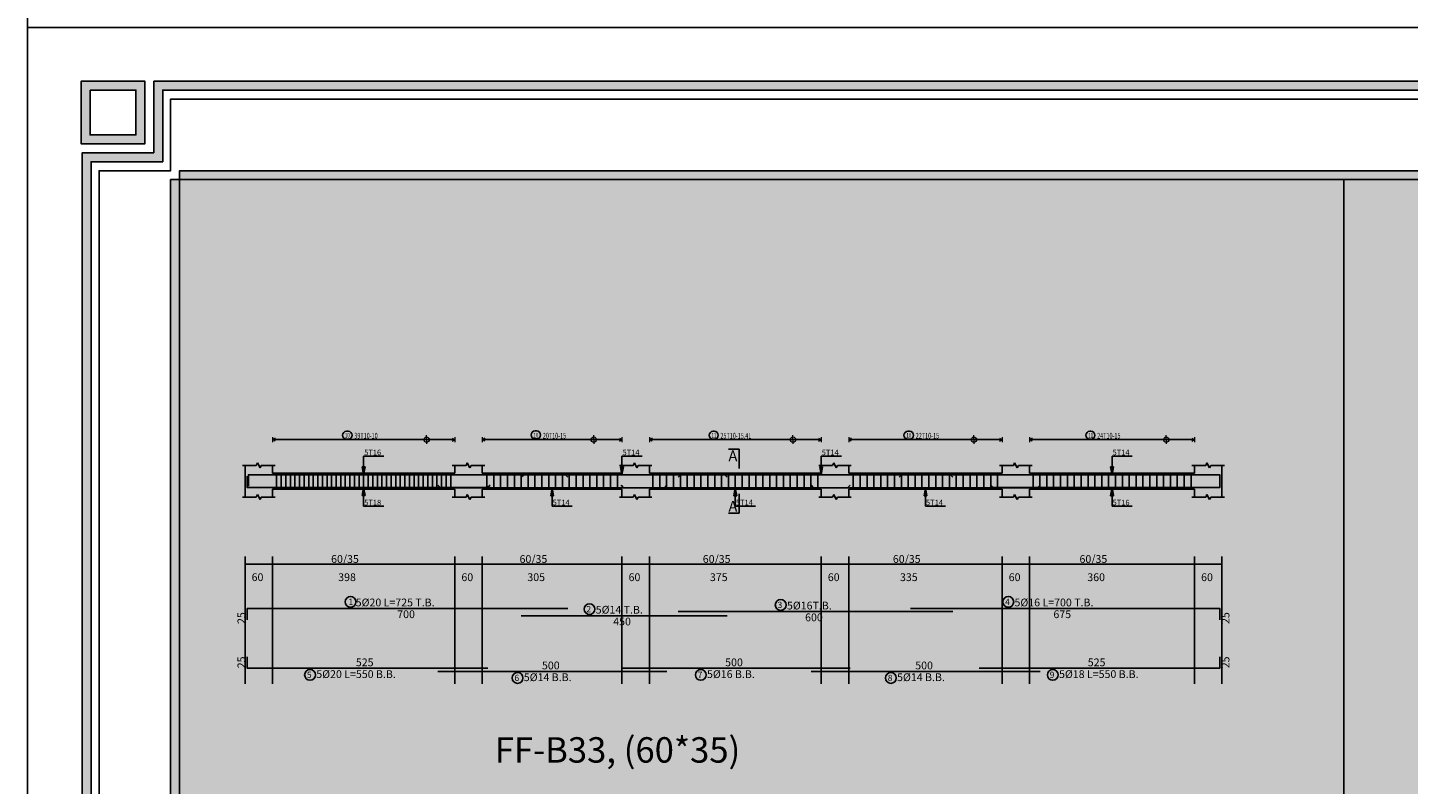
# Model space of a CAD drawing. Units: inches. Extents: x 2717 to 4213, y 3118 to 6912.
# Drawn here: x 3799 to 3859, y 5233 to 5266 of the extents above; entities that cross this region are included whole.
import ezdxf

# ---------------------------------------------------------------- set-up
doc = ezdxf.new("R2010")
doc.units = ezdxf.units.IN
doc.header["$MEASUREMENT"] = 0
for name, color, linetype in [('Bar beam', 5, 'Continuous'), ('BarsTitle', 254, 'Continuous'), ('BeamDimLin', 4, 'Continuous'), ('BeamDimTxt', 6, 'Continuous'), ('BeamElevLin', 4, 'Continuous'), ('ElevBarLin', 1, 'Continuous'), ('ElevBarTxt', 6, 'Continuous'), ('Frame final', 7, 'Continuous'), ('hatch', 252, 'Continuous'), ('LinkDimLin', 1, 'Continuous'), ('LinkDimTxt', 6, 'Continuous'), ('SectMarkLin', 144, 'Continuous'), ('SectMarkTxt', 144, 'Continuous'), ('Titles', 2, 'Continuous')]:
    doc.layers.add(name, color=color, linetype=linetype)
doc.layers.add('BARSEGTXT', color=7, linetype='Continuous', lineweight=20)
doc.styles.add('Txt-shx', font='Txt.shx')

msp = doc.modelspace()

# ---------------------------------------------------------------- hatches: boundary and pattern name
at = {"layer": 'Frame final', "linetype": 'Continuous'}
h = msp.add_hatch(color=256, dxfattribs=at)
h.paths.add_polyline_path([(3800.9512742, 5263.3571651), (3800.9512742, 5260.6227179), (3803.7325977, 5260.6227179), (3803.7325977, 5263.3571651)])
h.paths.add_polyline_path([(3801.3419096, 5261.0133532), (3803.3419624, 5261.0133532), (3803.3419624, 5262.9665298), (3801.3419096, 5262.9665298)], flags=16)
h = msp.add_hatch(color=256, dxfattribs=at)
h.paths.add_polyline_path([(3804.5138683, 5262.9665298), (3972.8074407, 5262.9665298), (3972.8074407, 5259.8414473), (3975.9325232, 5259.8414473), (3975.9325232, 5144.2960392), (3972.7605645, 5144.2960392), (3972.7605645, 5141.1708418), (3804.5138683, 5141.1708418), (3804.5138683, 5144.2960392), (3801.3887858, 5144.2960392), (3801.3887858, 5259.8414473), (3804.5138683, 5259.8414473)], flags=16)
h.paths.add_polyline_path([(3804.123233, 5263.3571651), (3973.198076, 5263.3571651), (3973.198076, 5260.2320826), (3976.3231585, 5260.2320826), (3976.3231585, 5143.9054039), (3973.1511998, 5143.9054039), (3973.1511998, 5140.7802065), (3804.123233, 5140.7802065), (3804.123233, 5143.9054039), (3800.9981505, 5143.9054039), (3800.9981505, 5260.2320826), (3804.123233, 5260.2320826)])
h = msp.add_hatch(color=256, dxfattribs=at)
edge = h.paths.add_edge_path()
edge.add_line((3950.8603826, 5233.1121155), (3950.8603826, 5144.6866745))
edge.add_line((3950.8603826, 5144.6866745), (3805.2474065, 5144.6866745))
edge.add_line((3805.2474065, 5144.6866745), (3805.2481454, 5259.450812))
edge.add_line((3805.2481454, 5259.450812), (3951.250903, 5259.450812))
edge.add_line((3951.250903, 5259.450812), (3951.250903, 5253.4752816))
edge.add_arc((3962.5057122, 5242.7801013), 15.5260301, 136.460476002, 223.539523997)
edge.add_line((3951.250903, 5232.0849211), (3951.250903, 5145.0771949))
edge.add_line((3951.250903, 5145.0771949), (3804.8568861, 5145.0771949))
edge.add_line((3804.8568861, 5145.0771949), (3804.8576249, 5259.060294))
edge.add_line((3804.8576249, 5259.060294), (3950.8603826, 5259.0602915))
edge.add_line((3950.8603826, 5259.0602915), (3950.8603826, 5252.4480872))
edge.add_arc((3962.5057122, 5242.7801013), 15.1355096, 140.300445763, 219.699554236)

# ---------------------------------------------------------------- linework, layer by layer
msp.add_xline((3798.6137783, 6732.9787425), (0, -1))
at = {"layer": 'Bar beam', "linetype": 'Continuous'}
for p, q in [((3809.4867296, 5246.2462732), (3809.4867296, 5245.5462732)), ((3809.6867296, 5246.2462732), (3809.6867296, 5245.5462732)), ((3809.8867296, 5246.2462732), (3809.8867296, 5245.5462732)), ((3810.0867296, 5246.2462732), (3810.0867296, 5245.5462732)), ((3810.2867297, 5246.2462732), (3810.2867297, 5245.5462732)), ((3810.4867297, 5246.2462732), (3810.4867297, 5245.5462732)), ((3810.6867298, 5246.2462732), (3810.6867298, 5245.5462732)), ((3810.8867297, 5246.2462732), (3810.8867297, 5245.5462732)), ((3811.0867297, 5246.2462732), (3811.0867297, 5245.5462732)), ((3811.2867298, 5246.2462732), (3811.2867298, 5245.5462732)), ((3811.4867298, 5246.2462732), (3811.4867298, 5245.5462732)), ((3811.6867299, 5246.2462732), (3811.6867299, 5245.5462732)), ((3811.8867299, 5246.2462732), (3811.8867299, 5245.5462732)), ((3812.08673, 5246.2462732), (3812.08673, 5245.5462732)), ((3812.28673, 5246.2462732), (3812.28673, 5245.5462732)), ((3812.4867301, 5246.2462732), (3812.4867301, 5245.5462732)), ((3812.6867301, 5246.2462732), (3812.6867301, 5245.5462732)), ((3812.8867299, 5246.2462732), (3812.8867299, 5245.5462732)), ((3813.0867297, 5246.2462732), (3813.0867297, 5245.5462732)), ((3813.2867296, 5246.2462732), (3813.2867296, 5245.5462732)), ((3813.4867294, 5246.2462732), (3813.4867294, 5245.5462732)), ((3813.6867292, 5246.2462732), (3813.6867292, 5245.5462732)), ((3813.886729, 5246.2462732), (3813.886729, 5245.5462732)), ((3814.0867288, 5246.2462732), (3814.0867288, 5245.5462732)), ((3814.2867286, 5246.2462732), (3814.2867286, 5245.5462732)), ((3814.4867284, 5246.2462732), (3814.4867284, 5245.5462732)), ((3814.6867282, 5246.2462732), (3814.6867282, 5245.5462732)), ((3814.886728, 5246.2462732), (3814.886728, 5245.5462732)), ((3815.0867278, 5246.2462732), (3815.0867278, 5245.5462732)), ((3815.2867277, 5246.2462732), (3815.2867277, 5245.5462732)), ((3815.4867275, 5246.2462732), (3815.4867275, 5245.5462732)), ((3815.6867273, 5246.2462732), (3815.6867273, 5245.5462732)), ((3815.8867271, 5246.2462732), (3815.8867271, 5245.5462732)), ((3816.0867269, 5246.2462732), (3816.0867269, 5245.5462732)), ((3816.2867267, 5246.2462732), (3816.2867267, 5245.5462732)), ((3816.4867265, 5246.2462732), (3816.4867265, 5245.5462732)), ((3816.6867263, 5246.2462732), (3816.6867263, 5245.5462732)), ((3816.8867261, 5246.2462732), (3816.8867261, 5245.5462732)), ((3817.0867259, 5246.2462732), (3817.0867259, 5245.5462732)), ((3818.6667297, 5246.2462732), (3818.6667297, 5245.5462732)), ((3818.9667299, 5246.2462732), (3818.9667299, 5245.5462732)), ((3819.2667301, 5246.2462732), (3819.2667301, 5245.5462732)), ((3819.5667302, 5246.2462732), (3819.5667302, 5245.5462732)), ((3819.8667304, 5246.2462732), (3819.8667304, 5245.5462732)), ((3820.1667306, 5246.2462732), (3820.1667306, 5245.5462732)), ((3820.4667308, 5246.2462732), (3820.4667308, 5245.5462732)), ((3820.766731, 5246.2462732), (3820.766731, 5245.5462732)), ((3821.0667312, 5246.2462732), (3821.0667312, 5245.5462732)), ((3821.3667314, 5246.2462732), (3821.3667314, 5245.5462732)), ((3821.6667316, 5246.2462732), (3821.6667316, 5245.5462732)), ((3821.9667318, 5246.2462732), (3821.9667318, 5245.5462732)), ((3822.266732, 5246.2462732), (3822.266732, 5245.5462732)), ((3822.5667322, 5246.2462732), (3822.5667322, 5245.5462732)), ((3822.8667323, 5246.2462732), (3822.8667323, 5245.5462732)), ((3823.1667325, 5246.2462732), (3823.1667325, 5245.5462732)), ((3823.4667327, 5246.2462732), (3823.4667327, 5245.5462732)), ((3823.7667329, 5246.2462732), (3823.7667329, 5245.5462732)), ((3824.0667331, 5246.2462732), (3824.0667331, 5245.5462732)), ((3824.3667333, 5246.2462732), (3824.3667333, 5245.5462732)), ((3825.9167287, 5246.2462732), (3825.9167287, 5245.5462732)), ((3826.216728, 5246.2462732), (3826.216728, 5245.5462732)), ((3826.5167272, 5246.2462732), (3826.5167272, 5245.5462732)), ((3826.8167264, 5246.2462732), (3826.8167264, 5245.5462732)), ((3827.1167257, 5246.2462732), (3827.1167257, 5245.5462732)), ((3827.4167249, 5246.2462732), (3827.4167249, 5245.5462732)), ((3827.7167241, 5246.2462732), (3827.7167241, 5245.5462732)), ((3828.0167234, 5246.2462732), (3828.0167234, 5245.5462732)), ((3828.3167226, 5246.2462732), (3828.3167226, 5245.5462732)), ((3828.6167219, 5246.2462732), (3828.6167219, 5245.5462732)), ((3828.9167211, 5246.2462732), (3828.9167211, 5245.5462732)), ((3829.2167203, 5246.2462732), (3829.2167203, 5245.5462732)), ((3829.5167196, 5246.2462732), (3829.5167196, 5245.5462732)), ((3829.8167188, 5246.2462732), (3829.8167188, 5245.5462732)), ((3830.116718, 5246.2462732), (3830.116718, 5245.5462732)), ((3830.4167173, 5246.2462732), (3830.4167173, 5245.5462732)), ((3830.7167165, 5246.2462732), (3830.7167165, 5245.5462732)), ((3831.0167157, 5246.2462732), (3831.0167157, 5245.5462732)), ((3831.316715, 5246.2462732), (3831.316715, 5245.5462732)), ((3831.6167142, 5246.2462732), (3831.6167142, 5245.5462732)), ((3831.9167135, 5246.2462732), (3831.9167135, 5245.5462732)), ((3832.2167127, 5246.2462732), (3832.2167127, 5245.5462732)), ((3832.5167119, 5246.2462732), (3832.5167119, 5245.5462732)), ((3832.8167112, 5246.2462732), (3832.8167112, 5245.5462732)), ((3833.1167104, 5246.2462732), (3833.1167104, 5245.5462732)), ((3834.6667287, 5246.2462732), (3834.6667287, 5245.5462732)), ((3834.966728, 5246.2462732), (3834.966728, 5245.5462732)), ((3835.2667272, 5246.2462732), (3835.2667272, 5245.5462732)), ((3835.5667264, 5246.2462732), (3835.5667264, 5245.5462732)), ((3835.8667257, 5246.2462732), (3835.8667257, 5245.5462732)), ((3836.1667249, 5246.2462732), (3836.1667249, 5245.5462732)), ((3836.4667241, 5246.2462732), (3836.4667241, 5245.5462732)), ((3836.7667234, 5246.2462732), (3836.7667234, 5245.5462732)), ((3837.0667226, 5246.2462732), (3837.0667226, 5245.5462732)), ((3837.3667219, 5246.2462732), (3837.3667219, 5245.5462732)), ((3837.6667211, 5246.2462732), (3837.6667211, 5245.5462732)), ((3837.9667203, 5246.2462732), (3837.9667203, 5245.5462732)), ((3838.2667196, 5246.2462732), (3838.2667196, 5245.5462732)), ((3838.5667188, 5246.2462732), (3838.5667188, 5245.5462732)), ((3838.866718, 5246.2462732), (3838.866718, 5245.5462732)), ((3839.1667173, 5246.2462732), (3839.1667173, 5245.5462732)), ((3839.4667165, 5246.2462732), (3839.4667165, 5245.5462732)), ((3839.7667157, 5246.2462732), (3839.7667157, 5245.5462732)), ((3840.066715, 5246.2462732), (3840.066715, 5245.5462732)), ((3840.3667142, 5246.2462732), (3840.3667142, 5245.5462732)), ((3840.6667135, 5246.2462732), (3840.6667135, 5245.5462732)), ((3840.9667127, 5246.2462732), (3840.9667127, 5245.5462732)), ((3842.5167272, 5246.2462732), (3842.5167272, 5245.5462732)), ((3842.8167264, 5246.2462732), (3842.8167264, 5245.5462732)), ((3843.1167257, 5246.2462732), (3843.1167257, 5245.5462732)), ((3843.4167249, 5246.2462732), (3843.4167249, 5245.5462732)), ((3843.7167241, 5246.2462732), (3843.7167241, 5245.5462732)), ((3844.0167234, 5246.2462732), (3844.0167234, 5245.5462732)), ((3844.3167226, 5246.2462732), (3844.3167226, 5245.5462732)), ((3844.6167219, 5246.2462732), (3844.6167219, 5245.5462732)), ((3844.9167211, 5246.2462732), (3844.9167211, 5245.5462732)), ((3845.2167203, 5246.2462732), (3845.2167203, 5245.5462732)), ((3845.5167196, 5246.2462732), (3845.5167196, 5245.5462732)), ((3845.8167188, 5246.2462732), (3845.8167188, 5245.5462732)), ((3846.116718, 5246.2462732), (3846.116718, 5245.5462732)), ((3846.4167173, 5246.2462732), (3846.4167173, 5245.5462732)), ((3846.7167165, 5246.2462732), (3846.7167165, 5245.5462732)), ((3847.0167157, 5246.2462732), (3847.0167157, 5245.5462732)), ((3847.316715, 5246.2462732), (3847.316715, 5245.5462732)), ((3847.6167142, 5246.2462732), (3847.6167142, 5245.5462732)), ((3847.9167135, 5246.2462732), (3847.9167135, 5245.5462732)), ((3848.2167127, 5246.2462732), (3848.2167127, 5245.5462732)), ((3848.5167119, 5246.2462732), (3848.5167119, 5245.5462732)), ((3848.8167112, 5246.2462732), (3848.8167112, 5245.5462732)), ((3849.1167104, 5246.2462732), (3849.1167104, 5245.5462732)), ((3849.4167096, 5246.2462732), (3849.4167096, 5245.5462732))]:
    msp.add_line(p, q, dxfattribs=at)
for points in [[(3818.8067291, 5245.7261982), (3818.6967294, 5245.6161983), (3808.2067296, 5245.6161983), (3808.2067296, 5246.1161983)], [(3822.2067296, 5246.0683341), (3822.09673, 5246.178334), (3808.2567296, 5246.178334), (3808.2567296, 5245.678334)], [(3820.1667297, 5246.0703289), (3820.2767293, 5246.1803288), (3829.05673, 5246.1803288), (3829.1667287, 5246.0703289)], [(3827.0167291, 5246.0703289), (3827.1267297, 5246.1803288), (3838.9067304, 5246.1803288), (3839.0167291, 5246.0703289)], [(3836.6667287, 5246.0703289), (3836.7767293, 5246.1803288), (3850.6667287, 5246.1803288), (3850.6667287, 5245.7803289)], [(3840.6667287, 5245.7242124), (3840.7767293, 5245.6142125), (3850.6667287, 5245.6142125), (3850.6667287, 5246.1142125)], [(3816.5267293, 5245.7222175), (3816.6367295, 5245.6122176), (3826.4167287, 5245.6122176), (3826.5267293, 5245.7222175)], [(3824.5267293, 5245.7222175), (3824.636729, 5245.6122176), (3834.4167287, 5245.6122176), (3834.5267293, 5245.7222175)], [(3832.8267286, 5245.7222175), (3832.9367292, 5245.6122176), (3842.716728, 5245.6122176), (3842.8267286, 5245.7222175)], [(3808.2067296, 5239.843369), (3808.2067296, 5240.343369), (3822.2067296, 5240.343369)], [(3820.1667297, 5240.0260358), (3829.1667287, 5240.0260358)], [(3827.0167291, 5240.2073691), (3839.0167291, 5240.2073691)], [(3837.1667287, 5240.343369), (3850.6667287, 5240.343369), (3850.6667287, 5239.843369)], [(3808.2067296, 5238.2293691), (3808.2067296, 5237.7293691), (3818.7067296, 5237.7293691)], [(3840.1667287, 5237.7293691), (3850.6667287, 5237.7293691), (3850.6667287, 5238.2293691)], [(3824.5267293, 5237.7293691), (3834.5267293, 5237.7293691)], [(3816.5267293, 5237.593369), (3826.5267293, 5237.593369)], [(3832.8267286, 5237.593369), (3842.8267286, 5237.593369)]]:
    msp.add_lwpolyline(points, dxfattribs=at)
at = {"layer": 'BarsTitle', "linetype": 'Continuous'}
for points in [[(3812.7137134, 5240.8652357, 0.99999923), (3812.7137129, 5240.3937689), (3812.7137134, 5240.393769, 0.99999923), (3812.7137139, 5240.8652357), (3812.7137134, 5240.8652357)], [(3831.4982889, 5240.7292357, 0.99999923), (3831.4982889, 5240.2577691), (3831.4982889, 5240.2577691, 0.99999923), (3831.4982889, 5240.7292357), (3831.4982889, 5240.7292357)], [(3841.435066, 5240.8652357, 0.99999923), (3841.435066, 5240.3937689), (3841.435066, 5240.393769, 0.99999923), (3841.435066, 5240.8652357), (3841.435066, 5240.8652357)], [(3823.1482904, 5240.5479024, 0.99999923), (3823.1482904, 5240.0764355), (3823.1482904, 5240.0764358, 0.99999923), (3823.1482904, 5240.5479024), (3823.1482904, 5240.5479024)], [(3810.9466796, 5237.6789689, 0.99999923), (3810.9466793, 5237.2075019), (3810.9466796, 5237.2075023, 0.99999923), (3810.9466798, 5237.6789689), (3810.9466796, 5237.6789689)], [(3828.0082891, 5237.6789689, 0.99999923), (3828.0082891, 5237.2075019), (3828.0082891, 5237.2075023, 0.99999923), (3828.0082891, 5237.6789689), (3828.0082891, 5237.6789689)], [(3843.379791, 5237.6789689, 0.99999923), (3843.379791, 5237.2075019), (3843.379791, 5237.2075023, 0.99999923), (3843.379791, 5237.6789689), (3843.379791, 5237.6789689)], [(3820.0082891, 5237.5429687, 0.99999923), (3820.0082891, 5237.0715027), (3820.0082891, 5237.0715022, 0.99999923), (3820.0082891, 5237.5429687), (3820.0082891, 5237.5429687)], [(3836.3082883, 5237.5429687, 0.99999923), (3836.3082883, 5237.0715027), (3836.3082883, 5237.0715022, 0.99999923), (3836.3082883, 5237.5429687), (3836.3082883, 5237.5429687)]]:
    msp.add_lwpolyline(points, format="xyb", dxfattribs=at)
at = {"layer": 'BeamDimLin', "linetype": 'Continuous'}
for p, q in [((3808.1067296, 5242.6100357), (3808.1067296, 5237.0443024)), ((3809.3067297, 5242.6100357), (3809.3067297, 5237.0443024)), ((3817.2667291, 5242.6100357), (3817.2667291, 5237.0443024)), ((3818.4667299, 5242.6100357), (3818.4667299, 5237.0443024)), ((3824.5667293, 5242.6100357), (3824.5667293, 5237.0443024)), ((3825.7667291, 5242.6100357), (3825.7667291, 5237.0443024)), ((3833.2667291, 5242.6100357), (3833.2667291, 5237.0443024)), ((3834.4667299, 5242.6100357), (3834.4667299, 5237.0443024)), ((3841.1667287, 5242.6100357), (3841.1667287, 5237.0443024)), ((3842.3667295, 5242.6100357), (3842.3667295, 5237.0443024)), ((3849.5667302, 5242.6100357), (3849.5667302, 5237.0443024)), ((3850.7667272, 5242.6100357), (3850.7667272, 5237.0443024)), ((3808.1067296, 5242.2700357), (3850.7667272, 5242.2700357))]:
    msp.add_line(p, q, dxfattribs=at)
at = {"layer": 'BeamElevLin', "linetype": 'Continuous'}
for p, q in [((3808.5967296, 5246.5862734), (3808.6517296, 5246.6962733)), ((3808.6517296, 5246.6962733), (3808.7617296, 5246.4762733)), ((3817.7567298, 5246.5862734), (3817.8117292, 5246.6962733)), ((3817.8117292, 5246.6962733), (3817.9217298, 5246.4762733)), ((3825.0567281, 5246.5862734), (3825.1117284, 5246.6962733)), ((3825.1117284, 5246.6962733), (3825.221729, 5246.4762733)), ((3833.7567289, 5246.5862734), (3833.8117292, 5246.6962733)), ((3833.8117292, 5246.6962733), (3833.9217298, 5246.4762733)), ((3841.6567266, 5246.5862734), (3841.7117269, 5246.6962733)), ((3841.7117269, 5246.6962733), (3841.8217275, 5246.4762733)), ((3850.0567281, 5246.5862734), (3850.1117284, 5246.6962733)), ((3850.1117284, 5246.6962733), (3850.221729, 5246.4762733)), ((3807.9967296, 5246.5862734), (3808.5967296, 5246.5862734)), ((3808.1067296, 5246.5862734), (3808.1067296, 5245.2062733)), ((3808.7617296, 5246.4762733), (3808.8167296, 5246.5862734)), ((3808.8167296, 5246.5862734), (3809.4167297, 5246.5862734)), ((3809.3067297, 5246.2462732), (3809.3067297, 5246.5862734)), ((3809.3067297, 5246.2462732), (3817.2667291, 5246.2462732)), ((3817.1567294, 5246.5862734), (3817.7567298, 5246.5862734)), ((3817.2667291, 5246.2462732), (3817.2667291, 5246.5862734)), ((3817.9217298, 5246.4762733), (3817.9767291, 5246.5862734)), ((3817.9767291, 5246.5862734), (3818.5767295, 5246.5862734)), ((3818.4667299, 5246.2462732), (3818.4667299, 5246.5862734)), ((3818.4667299, 5246.2462732), (3824.5667293, 5246.2462732)), ((3824.4567296, 5246.5862734), (3825.0567281, 5246.5862734)), ((3824.5667293, 5246.2462732), (3824.5667293, 5246.5862734)), ((3825.221729, 5246.4762733), (3825.2767293, 5246.5862734)), ((3825.2767293, 5246.5862734), (3825.8767297, 5246.5862734)), ((3825.7667291, 5246.2462732), (3825.7667291, 5246.5862734)), ((3825.7667291, 5246.2462732), (3833.2667291, 5246.2462732)), ((3833.1567285, 5246.5862734), (3833.7567289, 5246.5862734)), ((3833.2667291, 5246.2462732), (3833.2667291, 5246.5862734)), ((3833.9217298, 5246.4762733), (3833.9767301, 5246.5862734)), ((3833.9767301, 5246.5862734), (3834.5767305, 5246.5862734)), ((3834.4667299, 5246.2462732), (3834.4667299, 5246.5862734)), ((3834.4667299, 5246.2462732), (3841.1667287, 5246.2462732)), ((3841.0567281, 5246.5862734), (3841.6567266, 5246.5862734)), ((3841.1667287, 5246.2462732), (3841.1667287, 5246.5862734)), ((3841.8217275, 5246.4762733), (3841.8767278, 5246.5862734)), ((3841.8767278, 5246.5862734), (3842.4767301, 5246.5862734)), ((3842.3667295, 5246.2462732), (3842.3667295, 5246.5862734)), ((3842.3667295, 5246.2462732), (3849.5667302, 5246.2462732)), ((3849.4567296, 5246.5862734), (3850.0567281, 5246.5862734)), ((3849.5667302, 5246.2462732), (3849.5667302, 5246.5862734)), ((3850.221729, 5246.4762733), (3850.2767293, 5246.5862734)), ((3850.2767293, 5246.5862734), (3850.8767278, 5246.5862734)), ((3850.7667272, 5246.5862734), (3850.7667272, 5246.2462732)), ((3850.7667272, 5246.5862734), (3850.7667272, 5245.2062733)), ((3809.3067297, 5245.5462732), (3809.3067297, 5245.2062733)), ((3809.3067297, 5245.5462732), (3817.2667291, 5245.5462732)), ((3817.2667291, 5245.5462732), (3817.2667291, 5245.2062733)), ((3818.4667299, 5245.5462732), (3818.4667299, 5245.2062733)), ((3818.4667299, 5245.5462732), (3824.5667293, 5245.5462732)), ((3824.5667293, 5245.5462732), (3824.5667293, 5245.2062733)), ((3825.7667291, 5245.5462732), (3825.7667291, 5245.2062733)), ((3825.7667291, 5245.5462732), (3833.2667291, 5245.5462732)), ((3833.2667291, 5245.5462732), (3833.2667291, 5245.2062733)), ((3834.4667299, 5245.5462732), (3834.4667299, 5245.2062733)), ((3834.4667299, 5245.5462732), (3841.1667287, 5245.5462732)), ((3841.1667287, 5245.5462732), (3841.1667287, 5245.2062733)), ((3842.3667295, 5245.5462732), (3842.3667295, 5245.2062733)), ((3842.3667295, 5245.5462732), (3849.5667302, 5245.5462732)), ((3849.5667302, 5245.5462732), (3849.5667302, 5245.2062733)), ((3807.9967296, 5245.2062733), (3808.5967296, 5245.2062733)), ((3808.5967296, 5245.2062733), (3808.6517296, 5245.3162732)), ((3808.6517296, 5245.3162732), (3808.7617296, 5245.0962734)), ((3808.7617296, 5245.0962734), (3808.8167296, 5245.2062733)), ((3808.8167296, 5245.2062733), (3809.4167297, 5245.2062733)), ((3817.1567294, 5245.2062733), (3817.7567298, 5245.2062733)), ((3817.7567298, 5245.2062733), (3817.8117292, 5245.3162732)), ((3817.8117292, 5245.3162732), (3817.9217298, 5245.0962734)), ((3817.9217298, 5245.0962734), (3817.9767291, 5245.2062733)), ((3817.9767291, 5245.2062733), (3818.5767295, 5245.2062733)), ((3824.4567296, 5245.2062733), (3825.0567281, 5245.2062733)), ((3825.0567281, 5245.2062733), (3825.1117284, 5245.3162732)), ((3825.1117284, 5245.3162732), (3825.221729, 5245.0962734)), ((3825.221729, 5245.0962734), (3825.2767293, 5245.2062733)), ((3825.2767293, 5245.2062733), (3825.8767297, 5245.2062733)), ((3833.1567285, 5245.2062733), (3833.7567289, 5245.2062733)), ((3833.7567289, 5245.2062733), (3833.8117292, 5245.3162732)), ((3833.8117292, 5245.3162732), (3833.9217298, 5245.0962734)), ((3833.9217298, 5245.0962734), (3833.9767301, 5245.2062733)), ((3833.9767301, 5245.2062733), (3834.5767305, 5245.2062733)), ((3841.0567281, 5245.2062733), (3841.6567266, 5245.2062733)), ((3841.6567266, 5245.2062733), (3841.7117269, 5245.3162732)), ((3841.7117269, 5245.3162732), (3841.8217275, 5245.0962734)), ((3841.8217275, 5245.0962734), (3841.8767278, 5245.2062733)), ((3841.8767278, 5245.2062733), (3842.4767301, 5245.2062733)), ((3849.4567296, 5245.2062733), (3850.0567281, 5245.2062733)), ((3850.0567281, 5245.2062733), (3850.1117284, 5245.3162732)), ((3850.1117284, 5245.3162732), (3850.221729, 5245.0962734)), ((3850.221729, 5245.0962734), (3850.2767293, 5245.2062733)), ((3850.2767293, 5245.2062733), (3850.8767278, 5245.2062733))]:
    msp.add_line(p, q, dxfattribs=at)
at = {"layer": 'ElevBarLin', "linetype": 'Continuous'}
for p, q in [((3813.2867296, 5246.8983337), (3813.2867296, 5246.9902732)), ((3813.2867296, 5246.9902732), (3814.1665695, 5246.9902732)), ((3813.2867296, 5246.8983337), (3813.2867296, 5246.178334)), ((3824.5667293, 5246.9003288), (3824.5667293, 5246.9902732)), ((3824.5667293, 5246.9902732), (3825.4465692, 5246.9902732)), ((3824.5667293, 5246.9003288), (3824.5667293, 5246.1803288)), ((3833.2667291, 5246.9003288), (3833.2667291, 5246.9902732)), ((3833.2667291, 5246.9902732), (3834.14657, 5246.9902732)), ((3833.2667291, 5246.9003288), (3833.2667291, 5246.1803288)), ((3845.966728, 5246.9003288), (3845.966728, 5246.9902732)), ((3845.966728, 5246.9902732), (3846.8465688, 5246.9902732)), ((3845.966728, 5246.9003288), (3845.966728, 5246.1803288)), ((3813.2251294, 5246.5283339), (3813.2867296, 5246.178334)), ((3813.3483298, 5246.5283339), (3813.2251294, 5246.5283339)), ((3813.2328298, 5246.5283339), (3813.2867296, 5246.178334)), ((3813.2405298, 5246.5283339), (3813.2867296, 5246.178334)), ((3813.2482297, 5246.5283339), (3813.2867296, 5246.178334)), ((3813.2559297, 5246.5283339), (3813.2867296, 5246.178334)), ((3813.2636297, 5246.5283339), (3813.2867296, 5246.178334)), ((3813.2713296, 5246.5283339), (3813.2867296, 5246.178334)), ((3813.2790296, 5246.5283339), (3813.2867296, 5246.178334)), ((3813.2867296, 5246.178334), (3813.3483298, 5246.5283339)), ((3813.2867296, 5246.178334), (3813.2944295, 5246.5283339)), ((3813.2867296, 5246.178334), (3813.3021295, 5246.5283339)), ((3813.2867296, 5246.178334), (3813.3098295, 5246.5283339)), ((3813.2867296, 5246.178334), (3813.3175294, 5246.5283339)), ((3813.2867296, 5246.178334), (3813.3252294, 5246.5283339)), ((3813.2867296, 5246.178334), (3813.3329294, 5246.5283339)), ((3813.2867296, 5246.178334), (3813.3406293, 5246.5283339)), ((3824.5051296, 5246.5303287), (3824.5667293, 5246.1803288)), ((3824.628329, 5246.5303287), (3824.5051296, 5246.5303287)), ((3824.5128295, 5246.5303287), (3824.5667293, 5246.1803288)), ((3824.5205295, 5246.5303287), (3824.5667293, 5246.1803288)), ((3824.5282295, 5246.5303287), (3824.5667293, 5246.1803288)), ((3824.5359294, 5246.5303287), (3824.5667293, 5246.1803288)), ((3824.5436294, 5246.5303287), (3824.5667293, 5246.1803288)), ((3824.5513294, 5246.5303287), (3824.5667293, 5246.1803288)), ((3824.5590293, 5246.5303287), (3824.5667293, 5246.1803288)), ((3824.5667293, 5246.1803288), (3824.628329, 5246.5303287)), ((3824.5667293, 5246.1803288), (3824.5744293, 5246.5303287)), ((3824.5667293, 5246.1803288), (3824.5821292, 5246.5303287)), ((3824.5667293, 5246.1803288), (3824.5898292, 5246.5303287)), ((3824.5667293, 5246.1803288), (3824.5975292, 5246.5303287)), ((3824.5667293, 5246.1803288), (3824.6052291, 5246.5303287)), ((3824.5667293, 5246.1803288), (3824.6129291, 5246.5303287)), ((3824.5667293, 5246.1803288), (3824.6206291, 5246.5303287)), ((3833.2051294, 5246.5303287), (3833.2667291, 5246.1803288)), ((3833.3283288, 5246.5303287), (3833.2051294, 5246.5303287)), ((3833.2128293, 5246.5303287), (3833.2667291, 5246.1803288)), ((3833.2205293, 5246.5303287), (3833.2667291, 5246.1803288)), ((3833.2282293, 5246.5303287), (3833.2667291, 5246.1803288)), ((3833.2359292, 5246.5303287), (3833.2667291, 5246.1803288)), ((3833.2436292, 5246.5303287), (3833.2667291, 5246.1803288)), ((3833.2513292, 5246.5303287), (3833.2667291, 5246.1803288)), ((3833.2590291, 5246.5303287), (3833.2667291, 5246.1803288)), ((3833.2667291, 5246.1803288), (3833.3283288, 5246.5303287)), ((3833.2667291, 5246.1803288), (3833.2744291, 5246.5303287)), ((3833.2667291, 5246.1803288), (3833.282129, 5246.5303287)), ((3833.2667291, 5246.1803288), (3833.289829, 5246.5303287)), ((3833.2667291, 5246.1803288), (3833.297529, 5246.5303287)), ((3833.2667291, 5246.1803288), (3833.3052289, 5246.5303287)), ((3833.2667291, 5246.1803288), (3833.3129289, 5246.5303287)), ((3833.2667291, 5246.1803288), (3833.3206289, 5246.5303287)), ((3845.9051282, 5246.5303287), (3845.966728, 5246.1803288)), ((3846.0283277, 5246.5303287), (3845.9051282, 5246.5303287)), ((3845.9128263, 5246.5303287), (3845.966728, 5246.1803288)), ((3845.9205282, 5246.5303287), (3845.966728, 5246.1803288)), ((3845.9282262, 5246.5303287), (3845.966728, 5246.1803288)), ((3845.9359281, 5246.5303287), (3845.966728, 5246.1803288)), ((3845.9436261, 5246.5303287), (3845.966728, 5246.1803288)), ((3845.951328, 5246.5303287), (3845.966728, 5246.1803288)), ((3845.9590261, 5246.5303287), (3845.966728, 5246.1803288)), ((3845.966728, 5246.1803288), (3846.0283277, 5246.5303287)), ((3845.966728, 5246.1803288), (3845.9744298, 5246.5303287)), ((3845.966728, 5246.1803288), (3845.9821279, 5246.5303287)), ((3845.966728, 5246.1803288), (3845.9898298, 5246.5303287)), ((3845.966728, 5246.1803288), (3845.9975278, 5246.5303287)), ((3845.966728, 5246.1803288), (3846.0052297, 5246.5303287)), ((3845.966728, 5246.1803288), (3846.0129278, 5246.5303287)), ((3845.966728, 5246.1803288), (3846.0206296, 5246.5303287)), ((3813.2867296, 5245.6161983), (3813.2251294, 5245.2661984)), ((3813.2867296, 5245.6161983), (3813.2328298, 5245.2661984)), ((3813.2867296, 5245.6161983), (3813.2405298, 5245.2661984)), ((3813.2867296, 5245.6161983), (3813.2482297, 5245.2661984)), ((3813.2867296, 5245.6161983), (3813.2559297, 5245.2661984)), ((3813.2867296, 5245.6161983), (3813.2636297, 5245.2661984)), ((3813.2867296, 5245.6161983), (3813.2713296, 5245.2661984)), ((3813.2867296, 5245.6161983), (3813.2790296, 5245.2661984)), ((3813.2867296, 5244.8961982), (3813.2867296, 5245.6161983)), ((3813.3483298, 5245.2661984), (3813.2867296, 5245.6161983)), ((3813.2944295, 5245.2661984), (3813.2867296, 5245.6161983)), ((3813.3021295, 5245.2661984), (3813.2867296, 5245.6161983)), ((3813.3098295, 5245.2661984), (3813.2867296, 5245.6161983)), ((3813.3175294, 5245.2661984), (3813.2867296, 5245.6161983)), ((3813.3252294, 5245.2661984), (3813.2867296, 5245.6161983)), ((3813.3329294, 5245.2661984), (3813.2867296, 5245.6161983)), ((3813.3406293, 5245.2661984), (3813.2867296, 5245.6161983)), ((3821.5167291, 5245.6122176), (3821.4551294, 5245.2622177)), ((3821.5167291, 5245.6122176), (3821.4628293, 5245.2622177)), ((3821.5167291, 5245.6122176), (3821.4705293, 5245.2622177)), ((3821.5167291, 5245.6122176), (3821.4782293, 5245.2622177)), ((3821.5167291, 5245.6122176), (3821.4859292, 5245.2622177)), ((3821.5167291, 5245.6122176), (3821.4936292, 5245.2622177)), ((3821.5167291, 5245.6122176), (3821.5013292, 5245.2622177)), ((3821.5167291, 5245.6122176), (3821.5090291, 5245.2622177)), ((3821.5167291, 5244.8922176), (3821.5167291, 5245.6122176)), ((3821.5783288, 5245.2622177), (3821.5167291, 5245.6122176)), ((3821.5244291, 5245.2622177), (3821.5167291, 5245.6122176)), ((3821.532129, 5245.2622177), (3821.5167291, 5245.6122176)), ((3821.539829, 5245.2622177), (3821.5167291, 5245.6122176)), ((3821.547529, 5245.2622177), (3821.5167291, 5245.6122176)), ((3821.5552289, 5245.2622177), (3821.5167291, 5245.6122176)), ((3821.5629289, 5245.2622177), (3821.5167291, 5245.6122176)), ((3821.5706289, 5245.2622177), (3821.5167291, 5245.6122176)), ((3829.5167291, 5245.6122176), (3829.4551294, 5245.2622177)), ((3829.5167291, 5245.6122176), (3829.4628293, 5245.2622177)), ((3829.5167291, 5245.6122176), (3829.4705293, 5245.2622177)), ((3829.5167291, 5245.6122176), (3829.4782293, 5245.2622177)), ((3829.5167291, 5245.6122176), (3829.4859292, 5245.2622177)), ((3829.5167291, 5245.6122176), (3829.4936292, 5245.2622177)), ((3829.5167291, 5245.6122176), (3829.5013292, 5245.2622177)), ((3829.5167291, 5245.6122176), (3829.5090291, 5245.2622177)), ((3829.5167291, 5244.8922176), (3829.5167291, 5245.6122176)), ((3829.5783288, 5245.2622177), (3829.5167291, 5245.6122176)), ((3829.5244291, 5245.2622177), (3829.5167291, 5245.6122176)), ((3829.532129, 5245.2622177), (3829.5167291, 5245.6122176)), ((3829.539829, 5245.2622177), (3829.5167291, 5245.6122176)), ((3829.547529, 5245.2622177), (3829.5167291, 5245.6122176)), ((3829.5552289, 5245.2622177), (3829.5167291, 5245.6122176)), ((3829.5629289, 5245.2622177), (3829.5167291, 5245.6122176)), ((3829.5706289, 5245.2622177), (3829.5167291, 5245.6122176)), ((3837.8167283, 5245.6122176), (3837.7551286, 5245.2622177)), ((3837.8167283, 5245.6122176), (3837.7628286, 5245.2622177)), ((3837.8167283, 5245.6122176), (3837.7705285, 5245.2622177)), ((3837.8167283, 5245.6122176), (3837.7782285, 5245.2622177)), ((3837.8167283, 5245.6122176), (3837.7859285, 5245.2622177)), ((3837.8167283, 5245.6122176), (3837.7936284, 5245.2622177)), ((3837.8167283, 5245.6122176), (3837.8013284, 5245.2622177)), ((3837.8167283, 5245.6122176), (3837.8090284, 5245.2622177)), ((3837.8167283, 5244.8922176), (3837.8167283, 5245.6122176)), ((3837.8783281, 5245.2622177), (3837.8167283, 5245.6122176)), ((3837.8244283, 5245.2622177), (3837.8167283, 5245.6122176)), ((3837.8321283, 5245.2622177), (3837.8167283, 5245.6122176)), ((3837.8398282, 5245.2622177), (3837.8167283, 5245.6122176)), ((3837.8475282, 5245.2622177), (3837.8167283, 5245.6122176)), ((3837.8552282, 5245.2622177), (3837.8167283, 5245.6122176)), ((3837.8629281, 5245.2622177), (3837.8167283, 5245.6122176)), ((3837.8706281, 5245.2622177), (3837.8167283, 5245.6122176)), ((3845.966728, 5245.6142125), (3845.9051282, 5245.2642126)), ((3845.966728, 5245.6142125), (3845.9128263, 5245.2642126)), ((3845.966728, 5245.6142125), (3845.9205282, 5245.2642126)), ((3845.966728, 5245.6142125), (3845.9282262, 5245.2642126)), ((3845.966728, 5245.6142125), (3845.9359281, 5245.2642126)), ((3845.966728, 5245.6142125), (3845.9436261, 5245.2642126)), ((3845.966728, 5245.6142125), (3845.951328, 5245.2642126)), ((3845.966728, 5245.6142125), (3845.9590261, 5245.2642126)), ((3845.966728, 5244.8942124), (3845.966728, 5245.6142125)), ((3846.0283277, 5245.2642126), (3845.966728, 5245.6142125)), ((3845.9744298, 5245.2642126), (3845.966728, 5245.6142125)), ((3845.9821279, 5245.2642126), (3845.966728, 5245.6142125)), ((3845.9898298, 5245.2642126), (3845.966728, 5245.6142125)), ((3845.9975278, 5245.2642126), (3845.966728, 5245.6142125)), ((3846.0052297, 5245.2642126), (3845.966728, 5245.6142125)), ((3846.0129278, 5245.2642126), (3845.966728, 5245.6142125)), ((3846.0206296, 5245.2642126), (3845.966728, 5245.6142125)), ((3813.2251294, 5245.2661984), (3813.3483298, 5245.2661984)), ((3813.2867296, 5244.8961982), (3813.2867296, 5244.8022732)), ((3821.4551294, 5245.2622177), (3821.5783288, 5245.2622177)), ((3821.5167291, 5244.8922176), (3821.5167291, 5244.802273)), ((3829.4551294, 5245.2622177), (3829.5783288, 5245.2622177)), ((3829.5167291, 5244.8922176), (3829.5167291, 5244.802273)), ((3837.7551286, 5245.2622177), (3837.8783281, 5245.2622177)), ((3837.8167283, 5244.8922176), (3837.8167283, 5244.802273)), ((3845.9051282, 5245.2642126), (3846.0283277, 5245.2642126)), ((3845.966728, 5244.8942124), (3845.966728, 5244.8022732)), ((3813.2867296, 5244.8022732), (3814.1665695, 5244.8022732)), ((3821.5167291, 5244.802273), (3822.396569, 5244.802273)), ((3829.5167291, 5244.802273), (3830.39657, 5244.802273)), ((3837.8167283, 5244.802273), (3838.6965692, 5244.802273)), ((3845.966728, 5244.8022732), (3846.8465688, 5244.8022732))]:
    msp.add_line(p, q, dxfattribs=at)
at = {"layer": 'Frame final', "linetype": 'Continuous', "ltscale": 0.1}
msp.add_lwpolyline([(3798.6137783, 5265.6946611), (3978.6137783, 5265.6946611), (3978.6137783, 5138.4428254), (3798.6137783, 5138.4428254)], close=True, dxfattribs=at)
at = {"layer": 'Frame final', "linetype": 'Continuous'}
for points in [[(3800.9512742, 5263.3571651), (3803.7325977, 5263.3571651), (3803.7325977, 5260.6227179), (3800.9512742, 5260.6227179)], [(3800.9512742, 5263.3571651), (3803.7325977, 5263.3571651), (3803.7325977, 5260.6227179), (3800.9512742, 5260.6227179)], [(3801.3419096, 5262.9665298), (3803.3419624, 5262.9665298), (3803.3419624, 5261.0133532), (3801.3419096, 5261.0133532)], [(3804.5138683, 5262.9665298), (3972.8074407, 5262.9665298), (3972.8074407, 5259.8414473), (3975.9325232, 5259.8414473), (3975.9325232, 5144.2960392), (3972.7605645, 5144.2960392), (3972.7605645, 5141.1708418), (3804.5138683, 5141.1708418), (3804.5138683, 5144.2960392), (3801.3887858, 5144.2960392), (3801.3887858, 5259.8414473), (3804.5138683, 5259.8414473)], [(3804.5138683, 5262.9665298), (3972.8074407, 5262.9665298), (3972.8074407, 5259.8414473), (3975.9325232, 5259.8414473), (3975.9325232, 5144.2960392), (3972.7605645, 5144.2960392), (3972.7605645, 5141.1708418), (3804.5138683, 5141.1708418), (3804.5138683, 5144.2960392), (3801.3887858, 5144.2960392), (3801.3887858, 5259.8414473), (3804.5138683, 5259.8414473)], [(3804.5138683, 5262.9665298), (3972.8074407, 5262.9665298), (3972.8074407, 5259.8414473), (3975.9325232, 5259.8414473), (3975.9325232, 5144.2960392), (3972.7605645, 5144.2960392), (3972.7605645, 5141.1708418), (3804.5138683, 5141.1708418), (3804.5138683, 5144.2960392), (3801.3887858, 5144.2960392), (3801.3887858, 5259.8414473), (3804.5138683, 5259.8414473)]]:
    msp.add_lwpolyline(points, close=True, dxfattribs=at)
for points in [[(3800.9512742, 5260.6227179), (3800.9512742, 5263.3571651), (3803.7325977, 5263.3571651)], [(3804.123233, 5263.3571651), (3973.198076, 5263.3571651), (3973.198076, 5260.2320826), (3976.3231585, 5260.2320826), (3976.3231585, 5143.9054039), (3973.1511998, 5143.9054039), (3973.1511998, 5140.7802065), (3804.123233, 5140.7802065), (3804.123233, 5143.9054039), (3800.9981505, 5143.9054039), (3800.9981505, 5260.2320826), (3804.123233, 5260.2320826), (3804.123233, 5263.3571651)], [(3804.123233, 5263.3571651), (3973.198076, 5263.3571651), (3973.198076, 5260.2320826), (3976.3231585, 5260.2320826), (3976.3231585, 5143.9054039), (3973.1511998, 5143.9054039), (3973.1511998, 5140.7802065), (3804.123233, 5140.7802065), (3804.123233, 5143.9054039), (3800.9981505, 5143.9054039), (3800.9981505, 5260.2320826), (3804.123233, 5260.2320826), (3804.123233, 5263.3571651)], [(3804.123233, 5263.3571651), (3973.198076, 5263.3571651), (3973.198076, 5260.2320826), (3976.3231585, 5260.2320826), (3976.3231585, 5143.9054039), (3973.1511998, 5143.9054039), (3973.1511998, 5140.7802065), (3804.123233, 5140.7802065), (3804.123233, 5143.9054039), (3800.9981505, 5143.9054039), (3800.9981505, 5260.2320826), (3804.123233, 5260.2320826), (3804.123233, 5263.3571651)], [(3803.3419624, 5262.9665298), (3803.3419624, 5261.0133532), (3801.3419096, 5261.0133532), (3801.3419096, 5262.9665298)], [(3885.7988275, 5262.9665298), (3804.5138683, 5262.9665298), (3804.5138683, 5259.8414473), (3801.3887858, 5259.8414473), (3801.3887858, 5144.2960392), (3804.5138683, 5144.2960392), (3804.5138683, 5141.1708418), (3885.7988275, 5141.1709567)], [(3804.123233, 5263.3571651), (3885.7988275, 5263.3571651)], [(3885.7988275, 5262.5758945), (3804.8576274, 5262.5758945), (3804.8576274, 5259.450812), (3801.7325449, 5259.450812), (3801.7325449, 5144.6866745), (3804.8576274, 5144.6866745), (3804.8576274, 5141.561592), (3885.7988275, 5141.561592)]]:
    msp.add_lwpolyline(points, dxfattribs=at)
at = {"layer": 'Frame final', "linetype": 'Continuous', "ltscale": 0.1}
for points in [[(3950.8603826, 5233.1121155), (3950.8603826, 5144.6866745), (3805.2474065, 5144.6866745), (3805.2481454, 5259.450812), (3951.250903, 5259.450812), (3951.250903, 5253.4752816)], [(3951.250903, 5232.0849211), (3951.250903, 5145.0771949), (3804.8568861, 5145.0771949), (3804.8576249, 5259.060294), (3950.8603826, 5259.0602915), (3950.8603826, 5252.4480872)]]:
    msp.add_lwpolyline(points, dxfattribs=at)
at = {"layer": 'hatch'}
msp.add_line((3856.0893066, 5259.060294), (3856.0893066, 5216.4488444), dxfattribs=at)
at = {"layer": 'LinkDimLin', "linetype": 'Continuous', "lineweight": 20}
for p, q in [((3816.0347283, 5247.7131873), (3816.0347282, 5247.9052831)), ((3823.3347285, 5247.7131873), (3823.3347284, 5247.9052831)), ((3832.0347283, 5247.7131873), (3832.0347282, 5247.9052831)), ((3839.9347279, 5247.7131873), (3839.9347278, 5247.9052831)), ((3848.3347294, 5247.7131873), (3848.3347294, 5247.9052831)), ((3809.3067297, 5247.8251872), (3809.3067297, 5247.6011874)), ((3809.4187296, 5247.7778113), (3809.3067297, 5247.7131873)), ((3809.4187296, 5247.6485633), (3809.3067297, 5247.7131873)), ((3816.0347283, 5247.7131873), (3816.0347283, 5247.5210915)), ((3817.1547296, 5247.7778113), (3817.2667291, 5247.7131873)), ((3817.1547296, 5247.6485633), (3817.2667291, 5247.7131873)), ((3817.2667291, 5247.8251872), (3817.2667291, 5247.6011874)), ((3818.4667299, 5247.8251872), (3818.4667299, 5247.6011874)), ((3818.5787294, 5247.7778113), (3818.4667299, 5247.7131873)), ((3818.5787294, 5247.6485633), (3818.4667299, 5247.7131873)), ((3823.3347285, 5247.7131873), (3823.3347285, 5247.5210915)), ((3824.4547298, 5247.7778113), (3824.5667293, 5247.7131873)), ((3824.4547298, 5247.6485633), (3824.5667293, 5247.7131873)), ((3824.5667293, 5247.8251872), (3824.5667293, 5247.6011874)), ((3825.7667291, 5247.8251872), (3825.7667291, 5247.6011874)), ((3825.8787286, 5247.7778113), (3825.7667291, 5247.7131873)), ((3825.8787286, 5247.6485633), (3825.7667291, 5247.7131873)), ((3832.0347283, 5247.7131873), (3832.0347283, 5247.5210915)), ((3833.1547296, 5247.7778113), (3833.2667291, 5247.7131873)), ((3833.1547296, 5247.6485633), (3833.2667291, 5247.7131873)), ((3833.2667291, 5247.8251872), (3833.2667291, 5247.6011874)), ((3834.4667299, 5247.8251872), (3834.4667299, 5247.6011874)), ((3834.5787294, 5247.7778113), (3834.4667299, 5247.7131873)), ((3834.5787294, 5247.6485633), (3834.4667299, 5247.7131873)), ((3839.9347279, 5247.7131873), (3839.9347279, 5247.5210915)), ((3841.0547292, 5247.7778113), (3841.1667287, 5247.7131873)), ((3841.0547292, 5247.6485633), (3841.1667287, 5247.7131873)), ((3841.1667287, 5247.8251872), (3841.1667287, 5247.6011874)), ((3842.3667295, 5247.8251872), (3842.3667295, 5247.6011874)), ((3842.478729, 5247.7778113), (3842.3667295, 5247.7131873)), ((3842.478729, 5247.6485633), (3842.3667295, 5247.7131873)), ((3848.3347294, 5247.7131873), (3848.3347294, 5247.5210915)), ((3849.4547307, 5247.7778113), (3849.5667302, 5247.7131873)), ((3849.4547307, 5247.6485633), (3849.5667302, 5247.7131873)), ((3849.5667302, 5247.8251872), (3849.5667302, 5247.6011874))]:
    msp.add_line(p, q, dxfattribs=at)
at = {"layer": 'LinkDimLin', "linetype": 'Continuous'}
for p, q in [((3809.3067297, 5247.7131873), (3817.2667291, 5247.7131873)), ((3818.4667299, 5247.7131873), (3824.5667293, 5247.7131873)), ((3825.7667291, 5247.7131873), (3833.2667291, 5247.7131873)), ((3834.4667299, 5247.7131873), (3841.1667287, 5247.7131873)), ((3842.3667295, 5247.7131873), (3849.5667302, 5247.7131873))]:
    msp.add_line(p, q, dxfattribs=at)
at = {"layer": 'LinkDimLin', "linetype": 'Continuous', "lineweight": 20}
for centre in [(3816.0347283, 5247.7131873), (3823.3347285, 5247.7131873), (3832.0347283, 5247.7131873), (3839.9347279, 5247.7131873), (3848.3347294, 5247.7131873)]:
    msp.add_circle(centre, 0.1151407, dxfattribs=at)
at = {"layer": 'LinkDimTxt', "linetype": 'Continuous'}
for points in [[(3812.5394747, 5248.074854, 0.99999923), (3812.5394745, 5247.7281872), (3812.6093347, 5247.7281874, 0.99999923), (3812.6093349, 5248.074854), (3812.5394747, 5248.074854)], [(3820.7694747, 5248.0909141, 0.99999923), (3820.7694747, 5247.7442473), (3820.8393352, 5247.7442475, 0.99999923), (3820.8393352, 5248.0909141), (3820.7694747, 5248.0909141)], [(3828.5478017, 5248.074854, 0.99999923), (3828.5478017, 5247.7281872), (3828.5942819, 5247.7281874, 0.99999923), (3828.5942819, 5248.074854), (3828.5478017, 5248.074854)], [(3837.0548608, 5248.074854, 0.99999923), (3837.0548608, 5247.7281872), (3837.1247213, 5247.7281874, 0.99999923), (3837.1247213, 5248.074854), (3837.0548608, 5248.074854)], [(3844.9977987, 5248.074854, 0.99999923), (3844.9977987, 5247.7281872), (3845.0442807, 5247.7281874, 0.99999923), (3845.0442807, 5248.074854), (3844.9977987, 5248.074854)]]:
    msp.add_lwpolyline(points, format="xyb", dxfattribs=at)
at = {"layer": 'SectMarkLin', "linetype": 'Continuous'}
for p, q in [((3829.6867292, 5247.2962734), (3829.2167299, 5247.2962734)), ((3829.6867292, 5246.4502732), (3829.6867292, 5247.2962734)), ((3829.6867292, 5245.3422732), (3829.6867292, 5244.4962734)), ((3829.6867292, 5244.4962734), (3829.2167299, 5244.4962734))]:
    msp.add_line(p, q, dxfattribs=at)

# ---------------------------------------------------------------- texts
at = {"layer": 'BARSEGTXT', "style": 'Txt-shx'}
for p in [(3808.1177961, 5239.6633689), (3851.091129, 5239.6633689), (3808.1177963, 5237.7293691), (3851.091129, 5237.7293691)]:
    msp.add_text('25', height=0.34, rotation=90, dxfattribs=at).set_placement(p)
for s, p in [('700', (3814.7535097, 5239.9189689)), ('600', (3832.5635087, 5239.782969)), ('675', (3843.4067304, 5239.9189689)), ('450', (3824.1851194, 5239.6016357)), ('525', (3812.9467294, 5237.8183026)), ('500', (3821.073509, 5237.6823024)), ('500', (3829.073509, 5237.8183026)), ('500', (3837.3735082, 5237.6823024)), ('525', (3844.9067304, 5237.8183026))]:
    msp.add_text(s, height=0.34, dxfattribs=at).set_placement(p)
at = {"layer": 'BarsTitle', "style": 'Txt-shx'}
for s, height, p in [('1', 0.272, (3812.6231375, 5240.4953156)), ('5%%C20 L=725 T.B.', 0.34, (3812.9402892, 5240.4323023)), ('3', 0.272, (3831.3622892, 5240.3593157)), ('5%%C16T.B.', 0.34, (3831.7702882, 5240.2963024)), ('4', 0.272, (3841.2990682, 5240.4953156)), ('5%%C16 L=700 T.B.', 0.34, (3841.7070691, 5240.4323023)), ('2', 0.272, (3823.0122897, 5240.1779825)), ('5%%C14 T.B.', 0.34, (3823.4202897, 5240.114969)), ('5%%C20 L=550 B.B.', 0.34, (3811.2186794, 5237.3049693)), ('5%%C16 B.B.', 0.34, (3828.2802884, 5237.3049693)), ('5%%C18 L=550 B.B.', 0.34, (3843.6517942, 5237.3049693)), ('5', 0.272, (3810.8106794, 5237.3090491)), ('6', 0.272, (3819.8722885, 5237.1730489)), ('5%%C14 B.B.', 0.34, (3820.2802894, 5237.1689691)), ('7', 0.272, (3827.8722894, 5237.3090491)), ('8', 0.272, (3836.1722886, 5237.1730489)), ('5%%C14 B.B.', 0.34, (3836.5802877, 5237.1689691)), ('9', 0.272, (3843.2437932, 5237.3090491))]:
    msp.add_text(s, height=height, dxfattribs=at).set_placement(p)
at = {"layer": 'BeamDimTxt', "style": 'Txt-shx'}
for s, p in [('60/35', (3811.8651197, 5242.328969)), ('60/35', (3820.0951192, 5242.328969)), ('60/35', (3828.0951192, 5242.328969)), ('60/35', (3836.3951204, 5242.328969)), ('60/35', (3844.54512, 5242.328969)), ('60', (3808.3951197, 5241.5356357)), ('398', (3812.1767297, 5241.5356357)), ('60', (3817.5551193, 5241.5356357)), ('305', (3820.4351194, 5241.5356357)), ('60', (3824.8551195, 5241.5356357)), ('375', (3828.4067285, 5241.5356357)), ('60', (3833.5551202, 5241.5356357)), ('335', (3836.7067296, 5241.5356357)), ('60', (3841.455116, 5241.5356357)), ('360', (3844.8851201, 5241.5356357)), ('60', (3849.8551175, 5241.5356357))]:
    msp.add_text(s, height=0.34, dxfattribs=at).set_placement(p)
at = {"layer": 'ElevBarTxt', "style": 'Txt-shx'}
for s, p in [('5T16', (3813.3107297, 5247.0318734)), ('5T14', (3824.5907295, 5247.0318734)), ('5T14', (3833.2907293, 5247.0318734)), ('5T14', (3845.9907262, 5247.0318734)), ('5T18', (3813.3107297, 5244.8438732)), ('5T14', (3821.5407293, 5244.843873)), ('5T14', (3829.5407293, 5244.843873)), ('5T14', (3837.8407285, 5244.843873)), ('5T16', (3845.9907262, 5244.8438732))]:
    msp.add_text(s, height=0.24000001, dxfattribs=at).set_placement(p)
at = {"layer": 'LinkDimTxt', "style": 'Txt-shx', "width": 0.7}
for s, height, p in [('10', 0.2, (3812.4694745, 5247.8028542)), ('39T10-10', 0.25, (3812.8793342, 5247.7565206)), ('10', 0.2, (3820.699475, 5247.8028542)), ('20T10-15', 0.25, (3821.1093347, 5247.7565206)), ('11', 0.2, (3828.477802, 5247.8028542)), ('25T10-15,4L', 0.25, (3828.8642804, 5247.7565206)), ('10', 0.2, (3836.9848611, 5247.8028542)), ('22T10-15', 0.25, (3837.3947198, 5247.7565206)), ('11', 0.2, (3844.927799, 5247.8028542)), ('24T10-15', 0.25, (3845.3142812, 5247.7565206))]:
    msp.add_text(s, height=height, dxfattribs=at).set_placement(p)
at = {"layer": 'SectMarkTxt', "style": 'Txt-shx'}
for p in [(3829.2167299, 5246.76674), (3829.2167299, 5244.5620733)]:
    msp.add_text('A', height=0.47, dxfattribs=at).set_placement(p)
at = {"layer": 'Titles', "color": 0, "lineweight": 20, "style": 'Txt-shx'}
msp.add_text('FF-B33, (60*35) ', height=1.109372309, dxfattribs=at).set_placement((3819.0131684, 5233.6115725))

doc.saveas('drawing.dxf')
